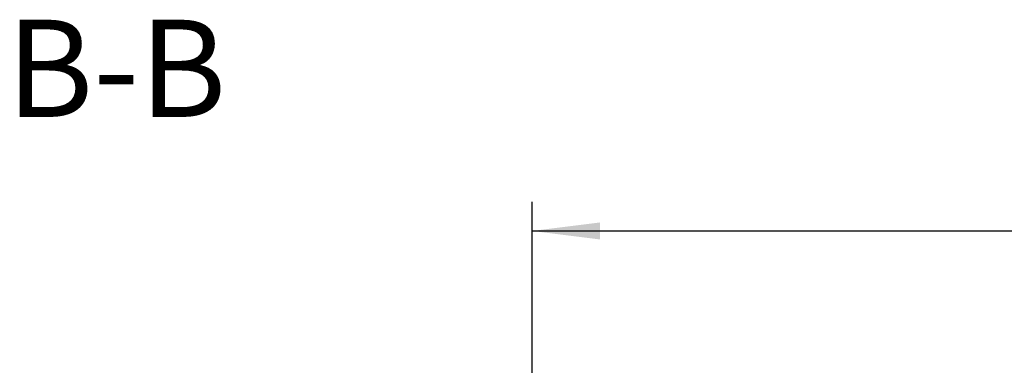
# Model space of a CAD drawing. Units: millimetres. Extents: x 0 to 594, y 0 to 420.
# Drawn here: x 310 to 360, y 280 to 298 of the extents above; entities that cross this region are included whole.
import ezdxf

# ---------------------------------------------------------------- set-up
doc = ezdxf.new("R2010")
doc.units = ezdxf.units.MM
doc.header["$LTSCALE"] = 32.67
doc.layers.get('0').update_dxf_attribs({"linetype": 'CONTINUOUS'})
doc.layers.add('M-GTA-228_DXF_DIMENSION', color=7, linetype='CONTINUOUS')
doc.layers.add('M-GTA-228_DXF_TEXT', color=7, linetype='CONTINUOUS')
doc.styles.get("Standard").update_dxf_attribs({"font": 'txt', "width": 0.7})
doc.dimstyles.new('DIMSTYLE_3', dxfattribs={"dimtxt": 2.5, "dimasz": 3.5, "dimexe": 1.5, "dimexo": 0, "dimtad": 1, "dimdec": 3, "dimlfac": 2, "dimdsep": 46, "dimtxsty": 'Standard', "dimblk": '_FILLED', "dimblk1": '_FILLED', "dimblk2": '_FILLED', "dimcen": 0.09, "dimclrt": 5, "dimadec": 3, "dimazin": 2, "dimtp": 0.3, "dimtm": 0.3, "dimtfac": 1, "dimtdec": 3, "dimtofl": 0, "dimtmove": 0, "dimatfit": 3, "dimldrblk": '_FILLED', "dimfxl": 1, "dimtolj": 1, "dimarcsym": 0})

# ---------------------------------------------------------------- blocks, each defined once
blk = doc.blocks.new('_FILLED')
at = {"color": 0, "linetype": 'ByBlock'}
blk.add_solid([(0, 0), (-1, 0.125), (-1, -0.125)], dxfattribs=at)
blk = doc.blocks.new('*D14')
at = {"layer": 'M-GTA-228_DXF_DIMENSION', "color": 2, "linetype": 'Continuous', "transparency": 16777216}
for p, q in [((335.979, 251.32), (335.979, 288.32)), ((391.979, 272.332), (391.979, 288.32)), ((335.979, 286.82), (363.979, 286.82)), ((391.979, 286.82), (363.979, 286.82))]:
    blk.add_line(p, q, dxfattribs=at)
at = {"layer": 'M-GTA-228_DXF_DIMENSION', "color": 2, "linetype": 'Continuous', "transparency": 16777216, "xscale": 3.5, "yscale": 3.5, "zscale": 3.5, "rotation": 180}
blk.add_blockref('_FILLED', (335.979, 286.82), dxfattribs=at)
at = {"layer": 'M-GTA-228_DXF_DIMENSION', "color": 2, "linetype": 'Continuous', "transparency": 16777216, "xscale": 3.5, "yscale": 3.5, "zscale": 3.5}
blk.add_blockref('_FILLED', (391.979, 286.82), dxfattribs=at)
at = {"layer": 'M-GTA-228_DXF_DIMENSION', "color": 5, "linetype": 'Continuous', "transparency": 16777216, "insert": (363.979, 289.945), "char_height": 2.5, "width": 7.23214, "attachment_point": 2, "line_spacing_factor": 0.9}
blk.add_mtext('112', dxfattribs=at)

msp = doc.modelspace()

# ---------------------------------------------------------------- texts
at = {"layer": 'M-GTA-228_DXF_TEXT', "color": 5, "linetype": 'Continuous', "insert": (320.24923, 297.68632), "char_height": 5, "width": 17.1428571, "attachment_point": 3, "line_spacing_factor": 0.9}
msp.add_mtext('B-B', dxfattribs=at)

# ---------------------------------------------------------------- dimensions: what is measured, and where the dimension line sits
at = {"layer": 'M-GTA-228_DXF_DIMENSION', "color": 2, "linetype": 'Continuous'}
dim = msp.add_linear_dim(base=(391.979, 286.82007), p1=(335.979, 251.32007), p2=(391.979, 272.33151), dimstyle='DIMSTYLE_3', dxfattribs=at)
dim.commit()
dim.dimension.update_dxf_attribs({"geometry": '*D14', "text_midpoint": (363.62186, 286.82007), "dimtype": 160})

doc.saveas('drawing.dxf')
